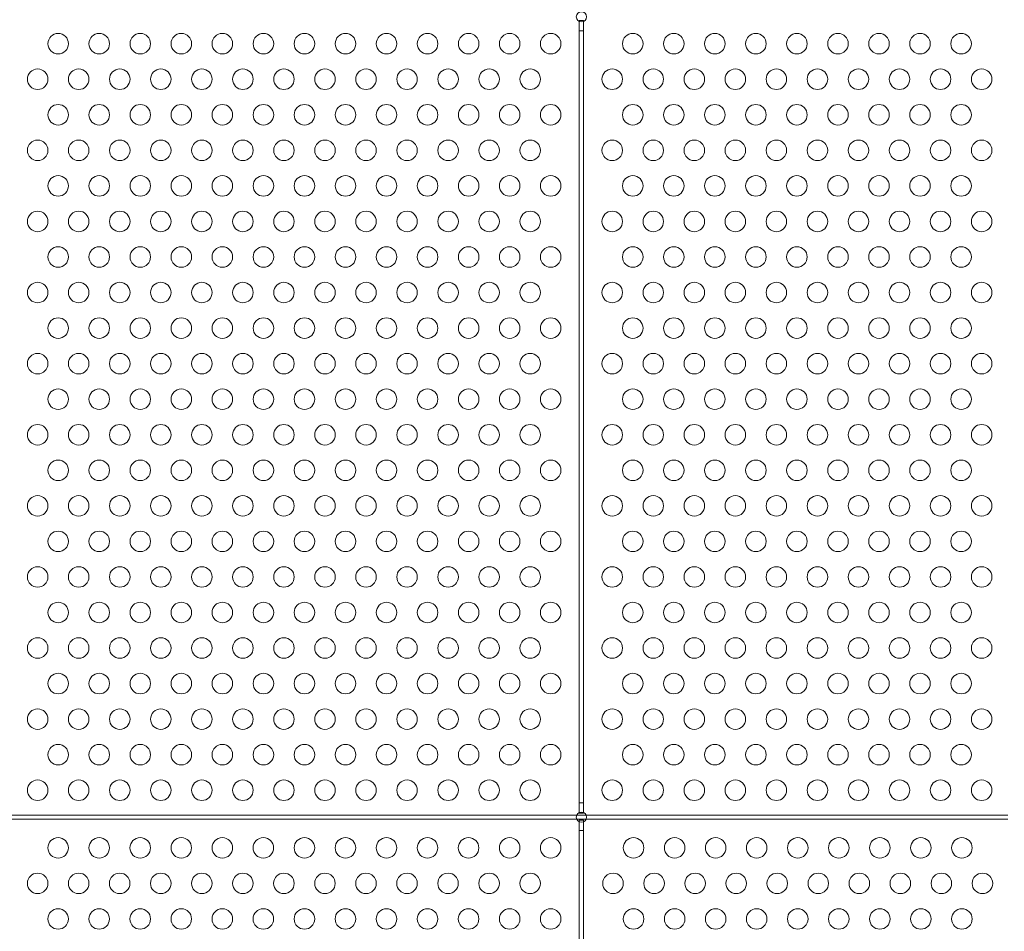
# Model space of a CAD drawing. Extents: x 6 to 1766, y 8 to 1037.
# Drawn here: x 1525 to 1549, y 700 to 722 of the extents above; entities that cross this region are included whole.
import ezdxf

# ---------------------------------------------------------------- set-up
doc = ezdxf.new("R2010")
doc.units = 0
doc.header["$MEASUREMENT"] = 0
doc.header["$PDMODE"] = 68
doc.header["$PDSIZE"] = 5
doc.styles.get("Standard").update_dxf_attribs({"font": 'Helvetica LT 57 Condensed_0.ttf'})
doc.dimstyles.new('FEET-METERS', dxfattribs={"dimtxt": 12, "dimasz": 7, "dimexe": 3, "dimexo": 3, "dimgap": 3, "dimtad": 0, "dimdec": 1, "dimzin": 3, "dimdsep": 46, "dimlunit": 4, "dimtxsty": 'Standard', "dimcen": 0.09, "dimadec": 0, "dimazin": 0, "dimtfac": 2, "dimtdec": 1, "dimtofl": 0, "dimtmove": 0, "dimatfit": 3, "dimfxl": 1, "dimfrac": 2, "dimtolj": 1, "dimtzin": 3, "dimarcsym": 0})

# ---------------------------------------------------------------- blocks, each defined once
blk = doc.blocks.new('*D139')
at = {"color": 0, "lineweight": -2, "transparency": 16777216}
for p, q in [((1343.138, 745.428), (1343.138, 1022.254)), ((1746.32, 666.604), (1746.32, 1022.254)), ((1350.138, 1019.254), (1507.657, 1019.254)), ((1739.32, 1019.254), (1609.674, 1019.254))]:
    blk.add_line(p, q, dxfattribs=at)
at = {"color": 0, "lineweight": 0, "transparency": 16777216}
for points in [[(1350.138, 1020.421), (1350.138, 1018.087), (1343.138, 1019.254)], [(1739.32, 1020.421), (1739.32, 1018.087), (1746.32, 1019.254)]]:
    blk.add_solid(points, dxfattribs=at)
at = {"layer": 'DEFPOINTS', "color": 0, "lineweight": 0, "transparency": 16777216}
for p in [(1343.138, 1019.254), (1343.138, 742.428), (1746.32, 663.604)]:
    blk.add_point(p, dxfattribs=at)
at = {"color": 0, "lineweight": 0, "transparency": 16777216, "insert": (1558.665, 1019.254), "char_height": 12, "attachment_point": 5}
blk.add_mtext('\\A1;33\'-7" [10.2M]', dxfattribs=at)
blk = doc.blocks.new('*D140')
at = {"color": 0, "lineweight": -2, "transparency": 16777216}
for p, q in [((1584.78, 994.207), (1258.354, 994.207)), ((1261.354, 987.207), (1261.354, 696.228)), ((1261.354, 480.371), (1261.354, 594.06)), ((1585.168, 473.371), (1258.354, 473.371))]:
    blk.add_line(p, q, dxfattribs=at)
at = {"color": 0, "lineweight": 0, "transparency": 16777216}
for points in [[(1260.187, 987.207), (1262.521, 987.207), (1261.354, 994.207)], [(1260.187, 480.371), (1262.521, 480.371), (1261.354, 473.371)]]:
    blk.add_solid(points, dxfattribs=at)
at = {"layer": 'DEFPOINTS', "color": 0, "lineweight": 0, "transparency": 16777216}
for p in [(1587.78, 994.207), (1261.354, 473.371), (1588.168, 473.371)]:
    blk.add_point(p, dxfattribs=at)
at = {"color": 0, "lineweight": 0, "transparency": 16777216, "insert": (1261.354, 645.144), "char_height": 12, "attachment_point": 5, "rotation": 90}
blk.add_mtext('\\A1;43\'-5" [13.2M]', dxfattribs=at)
blk = doc.blocks.new('new block')
at = {"color": 0, "linetype": 'Continuous', "lineweight": 0}
for p, q in [((1539.134, 722.476), (1539.03, 722.476)), ((1539.03, 722.476), (1539.03, 722.451)), ((1539.03, 722.451), (1539.03, 722.226)), ((1539.134, 722.451), (1539.134, 722.476)), ((1539.134, 722.226), (1539.134, 722.451)), ((1539.03, 722.226), (1539.134, 722.226)), ((1539.03, 722.226), (1539.03, 703.413)), ((1539.134, 703.413), (1539.134, 722.226)), ((1539.134, 703.413), (1539.03, 703.413)), ((1539.03, 703.413), (1539.03, 703.181)), ((1539.134, 703.181), (1539.134, 703.413)), ((1539.03, 703.181), (1539.03, 703.163)), ((1539.03, 703.163), (1539.134, 703.163)), ((1539.134, 703.163), (1539.134, 703.181)), ((1525.196, 703.119), (1538.969, 703.119)), ((1538.969, 703.015), (1525.196, 703.015)), ((1538.969, 703.119), (1539.196, 703.119)), ((1539.196, 703.015), (1538.969, 703.015)), ((1539.134, 702.991), (1539.03, 702.991)), ((1539.03, 702.991), (1539.03, 702.954)), ((1539.03, 702.954), (1539.03, 702.741)), ((1539.134, 702.954), (1539.134, 702.991)), ((1539.134, 702.741), (1539.134, 702.954)), ((1539.196, 703.119), (1549.469, 703.119)), ((1549.469, 703.015), (1539.196, 703.015)), ((1539.03, 702.741), (1539.134, 702.741)), ((1539.03, 702.741), (1539.03, 690.181)), ((1539.134, 690.181), (1539.134, 702.741))]:
    blk.add_line(p, q, dxfattribs=at)
for centre, radius in [((1539.082, 722.565), 0.125), ((1526.333, 721.911), 0.25), ((1527.333, 721.911), 0.25), ((1528.333, 721.911), 0.25), ((1529.333, 721.911), 0.25), ((1530.333, 721.911), 0.25), ((1531.333, 721.911), 0.25), ((1532.333, 721.911), 0.25), ((1533.333, 721.911), 0.25), ((1534.333, 721.911), 0.25), ((1535.333, 721.911), 0.25), ((1536.333, 721.911), 0.25), ((1537.333, 721.911), 0.25), ((1538.333, 721.911), 0.25), ((1540.332, 721.911), 0.25), ((1541.332, 721.911), 0.25), ((1542.332, 721.911), 0.25), ((1543.332, 721.911), 0.25), ((1544.332, 721.911), 0.25), ((1545.332, 721.911), 0.25), ((1546.332, 721.911), 0.25), ((1547.332, 721.911), 0.25), ((1548.332, 721.911), 0.25), ((1525.833, 721.045), 0.25), ((1526.833, 721.045), 0.25), ((1527.833, 721.045), 0.25), ((1528.833, 721.045), 0.25), ((1529.833, 721.045), 0.25), ((1530.833, 721.045), 0.25), ((1531.833, 721.045), 0.25), ((1532.833, 721.045), 0.25), ((1533.833, 721.045), 0.25), ((1534.833, 721.045), 0.25), ((1535.833, 721.045), 0.25), ((1536.833, 721.045), 0.25), ((1537.833, 721.045), 0.25), ((1539.832, 721.045), 0.25), ((1540.832, 721.045), 0.25), ((1541.832, 721.045), 0.25), ((1542.832, 721.045), 0.25), ((1543.832, 721.045), 0.25), ((1544.832, 721.045), 0.25), ((1545.832, 721.045), 0.25), ((1546.832, 721.045), 0.25), ((1547.832, 721.045), 0.25), ((1548.832, 721.045), 0.25), ((1526.333, 720.179), 0.25), ((1527.333, 720.179), 0.25), ((1528.333, 720.179), 0.25), ((1529.333, 720.179), 0.25), ((1530.333, 720.179), 0.25), ((1531.333, 720.179), 0.25), ((1532.333, 720.179), 0.25), ((1533.333, 720.179), 0.25), ((1534.333, 720.179), 0.25), ((1535.333, 720.179), 0.25), ((1536.333, 720.179), 0.25), ((1537.333, 720.179), 0.25), ((1538.333, 720.179), 0.25), ((1540.332, 720.179), 0.25), ((1541.332, 720.179), 0.25), ((1542.332, 720.179), 0.25), ((1543.332, 720.179), 0.25), ((1544.332, 720.179), 0.25), ((1545.332, 720.179), 0.25), ((1546.332, 720.179), 0.25), ((1547.332, 720.179), 0.25), ((1548.332, 720.179), 0.25), ((1525.833, 719.313), 0.25), ((1526.833, 719.313), 0.25), ((1527.833, 719.313), 0.25), ((1528.833, 719.313), 0.25), ((1529.833, 719.313), 0.25), ((1530.833, 719.313), 0.25), ((1531.833, 719.313), 0.25), ((1532.833, 719.313), 0.25), ((1533.833, 719.313), 0.25), ((1534.833, 719.313), 0.25), ((1535.833, 719.313), 0.25), ((1536.833, 719.313), 0.25), ((1537.833, 719.313), 0.25), ((1539.832, 719.313), 0.25), ((1540.832, 719.313), 0.25), ((1541.832, 719.313), 0.25), ((1542.832, 719.313), 0.25), ((1543.832, 719.313), 0.25), ((1544.832, 719.313), 0.25), ((1545.832, 719.313), 0.25), ((1546.832, 719.313), 0.25), ((1547.832, 719.313), 0.25), ((1548.832, 719.313), 0.25), ((1526.333, 718.447), 0.25), ((1527.333, 718.447), 0.25), ((1528.333, 718.447), 0.25), ((1529.333, 718.447), 0.25), ((1530.333, 718.447), 0.25), ((1531.333, 718.447), 0.25), ((1532.333, 718.447), 0.25), ((1533.333, 718.447), 0.25), ((1534.333, 718.447), 0.25), ((1535.333, 718.447), 0.25), ((1536.333, 718.447), 0.25), ((1537.333, 718.447), 0.25), ((1538.333, 718.447), 0.25), ((1540.332, 718.447), 0.25), ((1541.332, 718.447), 0.25), ((1542.332, 718.447), 0.25), ((1543.332, 718.447), 0.25), ((1544.332, 718.447), 0.25), ((1545.332, 718.447), 0.25), ((1546.332, 718.447), 0.25), ((1547.332, 718.447), 0.25), ((1548.332, 718.447), 0.25), ((1525.833, 717.581), 0.25), ((1526.833, 717.581), 0.25), ((1527.833, 717.581), 0.25), ((1528.833, 717.581), 0.25), ((1529.833, 717.581), 0.25), ((1530.833, 717.581), 0.25), ((1531.833, 717.581), 0.25), ((1532.833, 717.581), 0.25), ((1533.833, 717.581), 0.25), ((1534.833, 717.581), 0.25), ((1535.833, 717.581), 0.25), ((1536.833, 717.581), 0.25), ((1537.833, 717.581), 0.25), ((1539.832, 717.581), 0.25), ((1540.832, 717.581), 0.25), ((1541.832, 717.581), 0.25), ((1542.832, 717.581), 0.25), ((1543.832, 717.581), 0.25), ((1544.832, 717.581), 0.25), ((1545.832, 717.581), 0.25), ((1546.832, 717.581), 0.25), ((1547.832, 717.581), 0.25), ((1548.832, 717.581), 0.25), ((1526.333, 716.715), 0.25), ((1527.333, 716.715), 0.25), ((1528.333, 716.715), 0.25), ((1529.333, 716.715), 0.25), ((1530.333, 716.715), 0.25), ((1531.333, 716.715), 0.25), ((1532.333, 716.715), 0.25), ((1533.333, 716.715), 0.25), ((1534.333, 716.715), 0.25), ((1535.333, 716.715), 0.25), ((1536.333, 716.715), 0.25), ((1537.333, 716.715), 0.25), ((1538.333, 716.715), 0.25), ((1540.332, 716.715), 0.25), ((1541.332, 716.715), 0.25), ((1542.332, 716.715), 0.25), ((1543.332, 716.715), 0.25), ((1544.332, 716.715), 0.25), ((1545.332, 716.715), 0.25), ((1546.332, 716.715), 0.25), ((1547.332, 716.715), 0.25), ((1548.332, 716.715), 0.25), ((1525.833, 715.849), 0.25), ((1526.833, 715.849), 0.25), ((1527.833, 715.849), 0.25), ((1528.833, 715.849), 0.25), ((1529.833, 715.849), 0.25), ((1530.833, 715.849), 0.25), ((1531.833, 715.849), 0.25), ((1532.833, 715.849), 0.25), ((1533.833, 715.849), 0.25), ((1534.833, 715.849), 0.25), ((1535.833, 715.849), 0.25), ((1536.833, 715.849), 0.25), ((1537.833, 715.849), 0.25), ((1539.832, 715.849), 0.25), ((1540.832, 715.849), 0.25), ((1541.832, 715.849), 0.25), ((1542.832, 715.849), 0.25), ((1543.832, 715.849), 0.25), ((1544.832, 715.849), 0.25), ((1545.832, 715.849), 0.25), ((1546.832, 715.849), 0.25), ((1547.832, 715.849), 0.25), ((1548.832, 715.849), 0.25), ((1526.333, 714.982), 0.25), ((1527.333, 714.982), 0.25), ((1528.333, 714.982), 0.25), ((1529.333, 714.982), 0.25), ((1530.333, 714.982), 0.25), ((1531.333, 714.982), 0.25), ((1532.333, 714.982), 0.25), ((1533.333, 714.982), 0.25), ((1534.333, 714.982), 0.25), ((1535.333, 714.982), 0.25), ((1536.333, 714.982), 0.25), ((1537.333, 714.982), 0.25), ((1538.333, 714.982), 0.25), ((1540.332, 714.982), 0.25), ((1541.332, 714.982), 0.25), ((1542.332, 714.982), 0.25), ((1543.332, 714.982), 0.25), ((1544.332, 714.982), 0.25), ((1545.332, 714.982), 0.25), ((1546.332, 714.982), 0.25), ((1547.332, 714.982), 0.25), ((1548.332, 714.982), 0.25), ((1525.833, 714.116), 0.25), ((1526.833, 714.116), 0.25), ((1527.833, 714.116), 0.25), ((1528.833, 714.116), 0.25), ((1529.833, 714.116), 0.25), ((1530.833, 714.116), 0.25), ((1531.833, 714.116), 0.25), ((1532.833, 714.116), 0.25), ((1533.833, 714.116), 0.25), ((1534.833, 714.116), 0.25), ((1535.833, 714.116), 0.25), ((1536.833, 714.116), 0.25), ((1537.833, 714.116), 0.25), ((1539.832, 714.116), 0.25), ((1540.832, 714.116), 0.25), ((1541.832, 714.116), 0.25), ((1542.832, 714.116), 0.25), ((1543.832, 714.116), 0.25), ((1544.832, 714.116), 0.25), ((1545.832, 714.116), 0.25), ((1546.832, 714.116), 0.25), ((1547.832, 714.116), 0.25), ((1548.832, 714.116), 0.25), ((1526.333, 713.25), 0.25), ((1527.333, 713.25), 0.25), ((1528.333, 713.25), 0.25), ((1529.333, 713.25), 0.25), ((1530.333, 713.25), 0.25), ((1531.333, 713.25), 0.25), ((1532.333, 713.25), 0.25), ((1533.333, 713.25), 0.25), ((1534.333, 713.25), 0.25), ((1535.333, 713.25), 0.25), ((1536.333, 713.25), 0.25), ((1537.333, 713.25), 0.25), ((1538.333, 713.25), 0.25), ((1540.332, 713.25), 0.25), ((1541.332, 713.25), 0.25), ((1542.332, 713.25), 0.25), ((1543.332, 713.25), 0.25), ((1544.332, 713.25), 0.25), ((1545.332, 713.25), 0.25), ((1546.332, 713.25), 0.25), ((1547.332, 713.25), 0.25), ((1548.332, 713.25), 0.25), ((1525.833, 712.384), 0.25), ((1526.833, 712.384), 0.25), ((1527.833, 712.384), 0.25), ((1528.833, 712.384), 0.25), ((1529.833, 712.384), 0.25), ((1530.833, 712.384), 0.25), ((1531.833, 712.384), 0.25), ((1532.833, 712.384), 0.25), ((1533.833, 712.384), 0.25), ((1534.833, 712.384), 0.25), ((1535.833, 712.384), 0.25), ((1536.833, 712.384), 0.25), ((1537.833, 712.384), 0.25), ((1539.832, 712.384), 0.25), ((1540.832, 712.384), 0.25), ((1541.832, 712.384), 0.25), ((1542.832, 712.384), 0.25), ((1543.832, 712.384), 0.25), ((1544.832, 712.384), 0.25), ((1545.832, 712.384), 0.25), ((1546.832, 712.384), 0.25), ((1547.832, 712.384), 0.25), ((1548.832, 712.384), 0.25), ((1526.333, 711.518), 0.25), ((1527.333, 711.518), 0.25), ((1528.333, 711.518), 0.25), ((1529.333, 711.518), 0.25), ((1530.333, 711.518), 0.25), ((1531.333, 711.518), 0.25), ((1532.333, 711.518), 0.25), ((1533.333, 711.518), 0.25), ((1534.333, 711.518), 0.25), ((1535.333, 711.518), 0.25), ((1536.333, 711.518), 0.25), ((1537.333, 711.518), 0.25), ((1538.333, 711.518), 0.25), ((1540.332, 711.518), 0.25), ((1541.332, 711.518), 0.25), ((1542.332, 711.518), 0.25), ((1543.332, 711.518), 0.25), ((1544.332, 711.518), 0.25), ((1545.332, 711.518), 0.25), ((1546.332, 711.518), 0.25), ((1547.332, 711.518), 0.25), ((1548.332, 711.518), 0.25), ((1525.833, 710.652), 0.25), ((1526.833, 710.652), 0.25), ((1527.833, 710.652), 0.25), ((1528.833, 710.652), 0.25), ((1529.833, 710.652), 0.25), ((1530.833, 710.652), 0.25), ((1531.833, 710.652), 0.25), ((1532.833, 710.652), 0.25), ((1533.833, 710.652), 0.25), ((1534.833, 710.652), 0.25), ((1535.833, 710.652), 0.25), ((1536.833, 710.652), 0.25), ((1537.833, 710.652), 0.25), ((1539.832, 710.652), 0.25), ((1540.832, 710.652), 0.25), ((1541.832, 710.652), 0.25), ((1542.832, 710.652), 0.25), ((1543.832, 710.652), 0.25), ((1544.832, 710.652), 0.25), ((1545.832, 710.652), 0.25), ((1546.832, 710.652), 0.25), ((1547.832, 710.652), 0.25), ((1548.832, 710.652), 0.25), ((1526.333, 709.786), 0.25), ((1527.333, 709.786), 0.25), ((1528.333, 709.786), 0.25), ((1529.333, 709.786), 0.25), ((1530.333, 709.786), 0.25), ((1531.333, 709.786), 0.25), ((1532.333, 709.786), 0.25), ((1533.333, 709.786), 0.25), ((1534.333, 709.786), 0.25), ((1535.333, 709.786), 0.25), ((1536.333, 709.786), 0.25), ((1537.333, 709.786), 0.25), ((1538.333, 709.786), 0.25), ((1540.332, 709.786), 0.25), ((1541.332, 709.786), 0.25), ((1542.332, 709.786), 0.25), ((1543.332, 709.786), 0.25), ((1544.332, 709.786), 0.25), ((1545.332, 709.786), 0.25), ((1546.332, 709.786), 0.25), ((1547.332, 709.786), 0.25), ((1548.332, 709.786), 0.25), ((1525.833, 708.92), 0.25), ((1526.833, 708.92), 0.25), ((1527.833, 708.92), 0.25), ((1528.833, 708.92), 0.25), ((1529.833, 708.92), 0.25), ((1530.833, 708.92), 0.25), ((1531.833, 708.92), 0.25), ((1532.833, 708.92), 0.25), ((1533.833, 708.92), 0.25), ((1534.833, 708.92), 0.25), ((1535.833, 708.92), 0.25), ((1536.833, 708.92), 0.25), ((1537.833, 708.92), 0.25), ((1539.832, 708.92), 0.25), ((1540.832, 708.92), 0.25), ((1541.832, 708.92), 0.25), ((1542.832, 708.92), 0.25), ((1543.832, 708.92), 0.25), ((1544.832, 708.92), 0.25), ((1545.832, 708.92), 0.25), ((1546.832, 708.92), 0.25), ((1547.832, 708.92), 0.25), ((1548.832, 708.92), 0.25), ((1526.333, 708.054), 0.25), ((1527.333, 708.054), 0.25), ((1528.333, 708.054), 0.25), ((1529.333, 708.054), 0.25), ((1530.333, 708.054), 0.25), ((1531.333, 708.054), 0.25), ((1532.333, 708.054), 0.25), ((1533.333, 708.054), 0.25), ((1534.333, 708.054), 0.25), ((1535.333, 708.054), 0.25), ((1536.333, 708.054), 0.25), ((1537.333, 708.054), 0.25), ((1538.333, 708.054), 0.25), ((1540.332, 708.054), 0.25), ((1541.332, 708.054), 0.25), ((1542.332, 708.054), 0.25), ((1543.332, 708.054), 0.25), ((1544.332, 708.054), 0.25), ((1545.332, 708.054), 0.25), ((1546.332, 708.054), 0.25), ((1547.332, 708.054), 0.25), ((1548.332, 708.054), 0.25), ((1525.833, 707.188), 0.25), ((1526.833, 707.188), 0.25), ((1527.833, 707.188), 0.25), ((1528.833, 707.188), 0.25), ((1529.833, 707.188), 0.25), ((1530.833, 707.188), 0.25), ((1531.833, 707.188), 0.25), ((1532.833, 707.188), 0.25), ((1533.833, 707.188), 0.25), ((1534.833, 707.188), 0.25), ((1535.833, 707.188), 0.25), ((1536.833, 707.188), 0.25), ((1537.833, 707.188), 0.25), ((1539.832, 707.188), 0.25), ((1540.832, 707.188), 0.25), ((1541.832, 707.188), 0.25), ((1542.832, 707.188), 0.25), ((1543.832, 707.188), 0.25), ((1544.832, 707.188), 0.25), ((1545.832, 707.188), 0.25), ((1546.832, 707.188), 0.25), ((1547.832, 707.188), 0.25), ((1548.832, 707.188), 0.25), ((1526.333, 706.322), 0.25), ((1527.333, 706.322), 0.25), ((1528.333, 706.322), 0.25), ((1529.333, 706.322), 0.25), ((1530.333, 706.322), 0.25), ((1531.333, 706.322), 0.25), ((1532.333, 706.322), 0.25), ((1533.333, 706.322), 0.25), ((1534.333, 706.322), 0.25), ((1535.333, 706.322), 0.25), ((1536.333, 706.322), 0.25), ((1537.333, 706.322), 0.25), ((1538.333, 706.322), 0.25), ((1540.332, 706.322), 0.25), ((1541.332, 706.322), 0.25), ((1542.332, 706.322), 0.25), ((1543.332, 706.322), 0.25), ((1544.332, 706.322), 0.25), ((1545.332, 706.322), 0.25), ((1546.332, 706.322), 0.25), ((1547.332, 706.322), 0.25), ((1548.332, 706.322), 0.25), ((1525.833, 705.456), 0.25), ((1526.833, 705.456), 0.25), ((1527.833, 705.456), 0.25), ((1528.833, 705.456), 0.25), ((1529.833, 705.456), 0.25), ((1530.833, 705.456), 0.25), ((1531.833, 705.456), 0.25), ((1532.833, 705.456), 0.25), ((1533.833, 705.456), 0.25), ((1534.833, 705.456), 0.25), ((1535.833, 705.456), 0.25), ((1536.833, 705.456), 0.25), ((1537.833, 705.456), 0.25), ((1539.832, 705.456), 0.25), ((1540.832, 705.456), 0.25), ((1541.832, 705.456), 0.25), ((1542.832, 705.456), 0.25), ((1543.832, 705.456), 0.25), ((1544.832, 705.456), 0.25), ((1545.832, 705.456), 0.25), ((1546.832, 705.456), 0.25), ((1547.832, 705.456), 0.25), ((1548.832, 705.456), 0.25), ((1526.333, 704.59), 0.25), ((1527.333, 704.59), 0.25), ((1528.333, 704.59), 0.25), ((1529.333, 704.59), 0.25), ((1530.333, 704.59), 0.25), ((1531.333, 704.59), 0.25), ((1532.333, 704.59), 0.25), ((1533.333, 704.59), 0.25), ((1534.333, 704.59), 0.25), ((1535.333, 704.59), 0.25), ((1536.333, 704.59), 0.25), ((1537.333, 704.59), 0.25), ((1538.333, 704.59), 0.25), ((1540.332, 704.59), 0.25), ((1541.332, 704.59), 0.25), ((1542.332, 704.59), 0.25), ((1543.332, 704.59), 0.25), ((1544.332, 704.59), 0.25), ((1545.332, 704.59), 0.25), ((1546.332, 704.59), 0.25), ((1547.332, 704.59), 0.25), ((1548.332, 704.59), 0.25), ((1525.833, 703.724), 0.25), ((1526.833, 703.724), 0.25), ((1527.833, 703.724), 0.25), ((1528.833, 703.724), 0.25), ((1529.833, 703.724), 0.25), ((1530.833, 703.724), 0.25), ((1531.833, 703.724), 0.25), ((1532.833, 703.724), 0.25), ((1533.833, 703.724), 0.25), ((1534.833, 703.724), 0.25), ((1535.833, 703.724), 0.25), ((1536.833, 703.724), 0.25), ((1537.833, 703.724), 0.25), ((1539.832, 703.724), 0.25), ((1540.832, 703.724), 0.25), ((1541.832, 703.724), 0.25), ((1542.832, 703.724), 0.25), ((1543.832, 703.724), 0.25), ((1544.832, 703.724), 0.25), ((1545.832, 703.724), 0.25), ((1546.832, 703.724), 0.25), ((1547.832, 703.724), 0.25), ((1548.832, 703.724), 0.25), ((1539.082, 703.067), 0.125), ((1526.332, 702.32), 0.25), ((1527.332, 702.32), 0.25), ((1528.332, 702.32), 0.25), ((1529.332, 702.32), 0.25), ((1530.332, 702.32), 0.25), ((1531.332, 702.32), 0.25), ((1532.332, 702.32), 0.25), ((1533.332, 702.32), 0.25), ((1534.332, 702.32), 0.25), ((1535.332, 702.32), 0.25), ((1536.332, 702.32), 0.25), ((1537.332, 702.32), 0.25), ((1538.332, 702.32), 0.25), ((1540.352, 702.32), 0.25), ((1541.352, 702.32), 0.25), ((1542.352, 702.32), 0.25), ((1543.352, 702.32), 0.25), ((1544.352, 702.32), 0.25), ((1545.352, 702.32), 0.25), ((1546.352, 702.32), 0.25), ((1547.352, 702.32), 0.25), ((1548.352, 702.32), 0.25), ((1525.832, 701.454), 0.25), ((1526.832, 701.454), 0.25), ((1527.832, 701.454), 0.25), ((1528.832, 701.454), 0.25), ((1529.832, 701.454), 0.25), ((1530.832, 701.454), 0.25), ((1531.832, 701.454), 0.25), ((1532.832, 701.454), 0.25), ((1533.832, 701.454), 0.25), ((1534.832, 701.454), 0.25), ((1535.832, 701.454), 0.25), ((1536.832, 701.454), 0.25), ((1537.832, 701.454), 0.25), ((1539.852, 701.454), 0.25), ((1540.852, 701.454), 0.25), ((1541.852, 701.454), 0.25), ((1542.852, 701.454), 0.25), ((1543.852, 701.454), 0.25), ((1544.852, 701.454), 0.25), ((1545.852, 701.454), 0.25), ((1546.852, 701.454), 0.25), ((1547.852, 701.454), 0.25), ((1548.852, 701.454), 0.25), ((1526.332, 700.588), 0.25), ((1527.332, 700.588), 0.25), ((1528.332, 700.588), 0.25), ((1529.332, 700.588), 0.25), ((1530.332, 700.588), 0.25), ((1531.332, 700.588), 0.25), ((1532.332, 700.588), 0.25), ((1533.332, 700.588), 0.25), ((1534.332, 700.588), 0.25), ((1535.332, 700.588), 0.25), ((1536.332, 700.588), 0.25), ((1537.332, 700.588), 0.25), ((1538.332, 700.588), 0.25), ((1540.352, 700.588), 0.25), ((1541.352, 700.588), 0.25), ((1542.352, 700.588), 0.25), ((1543.352, 700.588), 0.25), ((1544.352, 700.588), 0.25), ((1545.352, 700.588), 0.25), ((1546.352, 700.588), 0.25), ((1547.352, 700.588), 0.25), ((1548.352, 700.588), 0.25)]:
    blk.add_circle(centre, radius, dxfattribs=at)
blk = doc.blocks.new('b312446')
at = {"lineweight": 0}
blk.add_blockref('new block', (439.719, 361.197), dxfattribs=at)

msp = doc.modelspace()

# ---------------------------------------------------------------- block references
at = {"lineweight": 0}
msp.add_blockref('b312446', (-439.719, -361.197), dxfattribs=at)

# ---------------------------------------------------------------- dimensions: what is measured, and where the dimension line sits
dim = msp.add_linear_dim(base=(1343.138, 1019.254), p1=(1746.32, 663.604), p2=(1343.138, 742.428), dimstyle='FEET-METERS', dxfattribs=at)
dim.commit()
dim.dimension.update_dxf_attribs({"geometry": '*D139', "text_midpoint": (1558.665, 1019.254), "dimtype": 160})
dim = msp.add_linear_dim(base=(1261.354, 473.371), p1=(1587.78, 994.207), p2=(1588.168, 473.371), angle=90, dimstyle='FEET-METERS', dxfattribs=at)
dim.commit()
dim.dimension.update_dxf_attribs({"geometry": '*D140', "text_midpoint": (1261.354, 645.144), "dimtype": 160})

doc.saveas('drawing.dxf')
